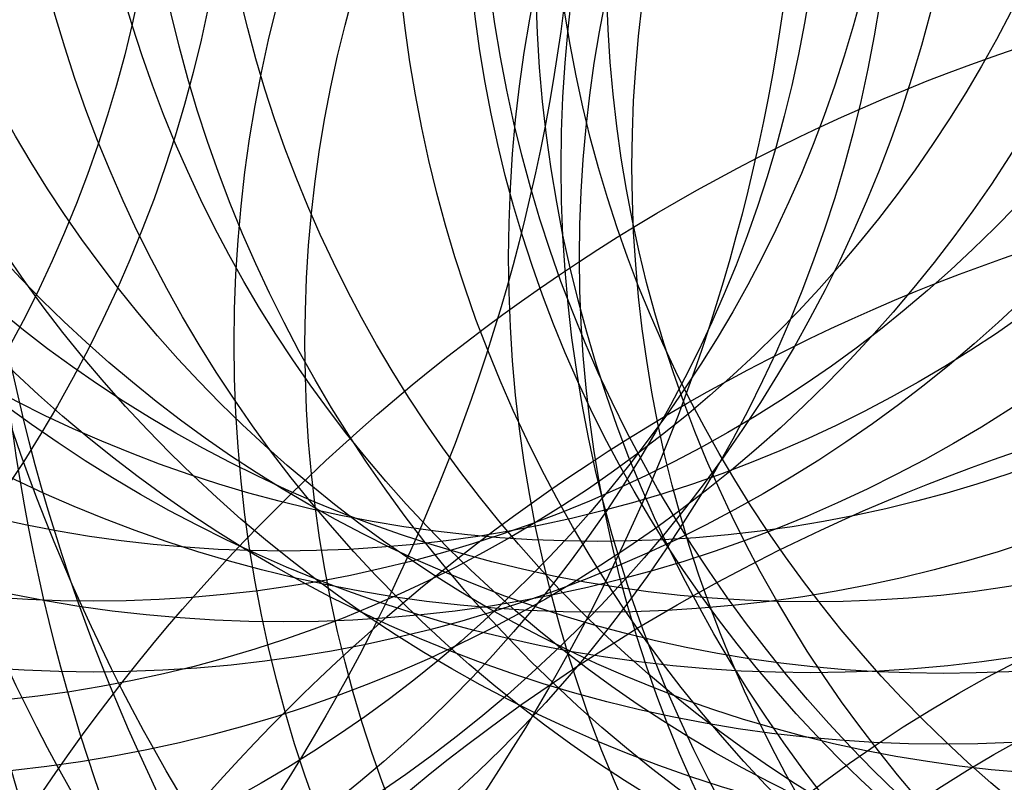
# Model space of a CAD drawing. Units: millimetres. Extents: x 180 to 879, y -148 to 521.
# Drawn here: x 573 to 629, y 252 to 296 of the extents above; entities that cross this region are included whole.
import ezdxf

# ---------------------------------------------------------------- set-up
doc = ezdxf.new("R2010")
doc.units = ezdxf.units.MM
for name, color, linetype in [('DÉGAGEMENT 108 ASTM', 3, 'Continuous'), ("DÉGAGEMENT 72''", 1, 'Continuous'), ("DÉGAGEMENT 76''", 4, 'Continuous')]:
    doc.layers.add(name, color=color, linetype=linetype)

msp = doc.modelspace()

# ---------------------------------------------------------------- linework, layer by layer
at = {"layer": 'DÉGAGEMENT 108 ASTM'}
for centre in [(605.58469, 338.07174), (587.83693, 337.52838), (577.09194, 334.6924), (617.5849, 334.65275), (625.08994, 330.61683), (564.7891, 328.74881), (635.16053, 324.8016), (648.05593, 316.5895), (550.73658, 314.88219), (655.5424, 313.03412), (509.12532, 311.55238), (496.53191, 309.97964), (546.38078, 308.08261), (674.8888, 306.87974), (670.08733, 304.74291), (678.06917, 298.68809), (679.51096, 287.24913), (676.54459, 282.11123), (661.03838, 277.24374), (663.79132, 191.56929), (664.38437, 180.18143), (663.81246, 168.79881)]:
    msp.add_circle(centre, 108, dxfattribs=at)
at = {"layer": "DÉGAGEMENT 72''"}
for centre in [(605.58469, 338.07174), (587.83693, 337.52838), (577.09194, 334.6924), (617.5849, 334.65275), (625.08994, 330.61683), (564.7891, 328.74881), (635.16053, 324.8016), (648.05593, 316.5895), (550.73658, 314.88219), (655.5424, 313.03412), (509.12532, 311.55238), (546.38078, 308.08261), (674.8888, 306.87974), (670.08733, 304.74291), (678.06917, 298.68809), (679.51096, 287.24913), (676.54459, 282.11123), (661.03838, 277.24374), (663.79132, 191.56929)]:
    msp.add_circle(centre, 72, dxfattribs=at)
at = {"layer": "DÉGAGEMENT 76''"}
for centre in [(605.58469, 338.07174), (587.83693, 337.52838), (577.09194, 334.6924), (617.5849, 334.65275), (625.08994, 330.61683), (564.7891, 328.74881), (635.16053, 324.8016), (648.05593, 316.5895), (550.73658, 314.88219), (655.5424, 313.03412), (509.12532, 311.55238), (546.38078, 308.08261), (674.8888, 306.87974), (670.08733, 304.74291), (678.06917, 298.68809), (679.51096, 287.24913), (676.54459, 282.11123), (661.03838, 277.24374), (663.79132, 191.56929), (664.38437, 180.18143)]:
    msp.add_circle(centre, 76, dxfattribs=at)

doc.saveas('drawing.dxf')
